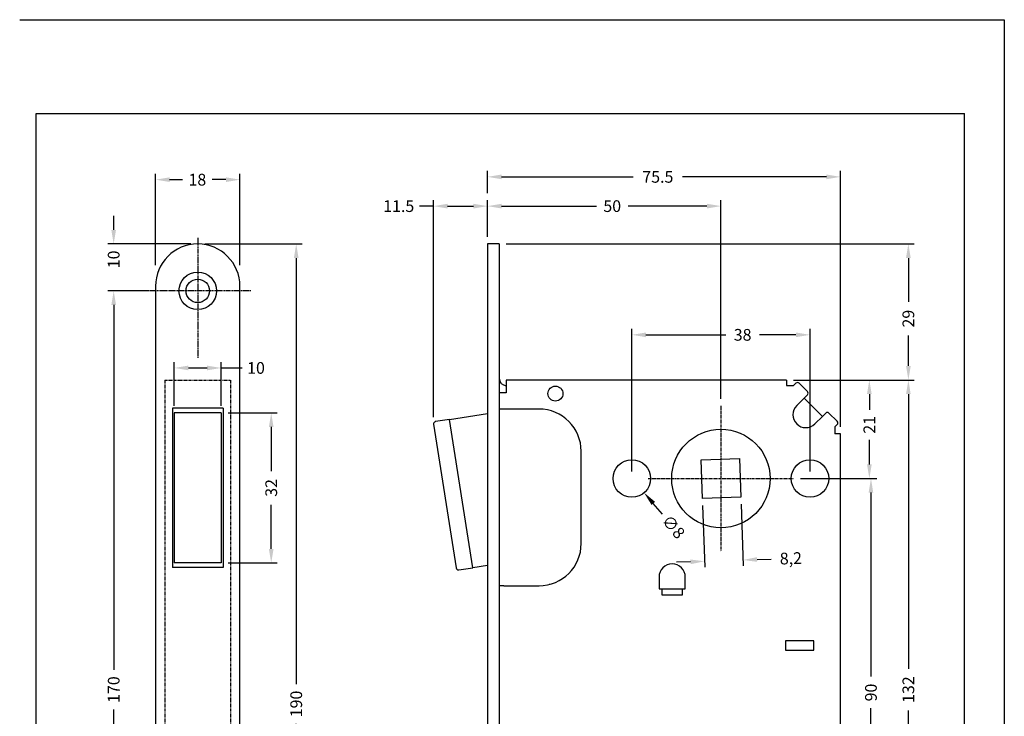
# Model space of a CAD drawing. Units: millimetres. Extents: x 117 to 327, y 43 to 340.
# Drawn here: x 117 to 327, y 191 to 340 of the extents above; entities that cross this region are included whole.
import ezdxf

# ---------------------------------------------------------------- set-up
doc = ezdxf.new("R2010")
doc.units = ezdxf.units.MM
for name, pattern in [('CENTER', [2, 1.25, -0.25, 0.25, -0.25]), ('CENTRO', [50.8, 31.75, -6.35, 6.35, -6.35]), ('HIDDEN', [0.2, 0.1, -0.1]), ('TRATTEGGIATA', [19.05, 12.7, -6.35])]:
    doc.linetypes.add(name, pattern=pattern)
for name, color, linetype in [('ASSI', 6, 'CENTRO'), ('DISEGNO', 7, 'Continuous'), ('QUOTE', 5, 'Continuous'), ('TRATTEGGIO', 5, 'TRATTEGGIATA')]:
    doc.layers.add(name, color=color, linetype=linetype)
doc.dimstyles.new('Bonaiti', dxfattribs={"dimtxt": 2.5, "dimasz": 3, "dimexe": 1.25, "dimexo": 1.5, "dimgap": 1.5, "dimtad": 0, "dimdec": 4, "dimtxsty": 'Standard', "dimcen": 0, "dimclrd": 256, "dimclre": 256, "dimclrt": 7, "dimadec": 4, "dimazin": 2, "dimtp": 0.1, "dimtm": 0.1, "dimtfac": 0.5, "dimtdec": 4, "dimtofl": 0, "dimtmove": 0, "dimatfit": 3, "dimfxl": 0, "dimtolj": 2, "dimlwd": -1, "dimarcsym": 0})

# ---------------------------------------------------------------- blocks, each defined once
blk = doc.blocks.new('*D15')
at = {"layer": 'Defpoints', "color": 0}
for p in [(155.07, 292.16), (155.07, 102.16), (176.07, 102.16)]:
    blk.add_point(p, dxfattribs=at)
at = {"layer": 'QUOTE', "linetype": 'Continuous', "lineweight": -2}
for p, q in [((156.57, 292.16), (177.32, 292.16)), ((156.57, 102.16), (177.32, 102.16))]:
    blk.add_line(p, q, dxfattribs=at)
at = {"layer": 'QUOTE', "linetype": 'Continuous'}
for p, q in [((176.07, 289.16), (176.07, 198.3)), ((176.07, 105.16), (176.07, 189.89))]:
    blk.add_line(p, q, dxfattribs=at)
at = {"layer": 'QUOTE'}
for points in [[(176.57, 289.16), (175.57, 289.16), (176.07, 292.16)], [(175.57, 105.16), (176.57, 105.16), (176.07, 102.16)]]:
    blk.add_solid(points, dxfattribs=at)
at = {"layer": 'QUOTE', "color": 7, "insert": (176.07, 194.1), "char_height": 2.5, "attachment_point": 5, "rotation": 90}
blk.add_mtext('\\A2;190', dxfattribs=at)
blk = doc.blocks.new('*D16')
at = {"layer": 'Defpoints', "color": 0}
for p in [(146.07, 282.16), (137.14, 112.16), (143.73, 112.16)]:
    blk.add_point(p, dxfattribs=at)
at = {"layer": 'QUOTE', "linetype": 'Continuous', "lineweight": -2}
for p, q in [((144.57, 282.16), (135.89, 282.16)), ((142.23, 112.16), (135.89, 112.16))]:
    blk.add_line(p, q, dxfattribs=at)
at = {"layer": 'QUOTE', "linetype": 'Continuous'}
for p, q in [((137.14, 279.16), (137.14, 201.37)), ((137.14, 115.16), (137.14, 192.95))]:
    blk.add_line(p, q, dxfattribs=at)
at = {"layer": 'QUOTE'}
for points in [[(137.64, 279.16), (136.64, 279.16), (137.14, 282.16)], [(136.64, 115.16), (137.64, 115.16), (137.14, 112.16)]]:
    blk.add_solid(points, dxfattribs=at)
at = {"layer": 'QUOTE', "color": 7, "insert": (137.14, 197.16), "char_height": 2.5, "attachment_point": 5, "rotation": 90}
blk.add_mtext('\\A2;170', dxfattribs=at)
blk = doc.blocks.new('*D17')
at = {"layer": 'Defpoints', "color": 0, "linetype": 'Continuous'}
for p in [(280.66, 263.16), (280.66, 131.16), (306.63, 131.16)]:
    blk.add_point(p, dxfattribs=at)
at = {"layer": 'QUOTE', "linetype": 'Continuous', "lineweight": -2}
for p, q in [((282.16, 263.16), (307.88, 263.16)), ((282.16, 131.16), (307.88, 131.16))]:
    blk.add_line(p, q, dxfattribs=at)
at = {"layer": 'QUOTE', "linetype": 'Continuous'}
for p, q in [((306.63, 260.16), (306.63, 201.58)), ((306.63, 134.16), (306.63, 192.74))]:
    blk.add_line(p, q, dxfattribs=at)
for points in [[(306.13, 260.16), (307.13, 260.16), (306.63, 263.16)], [(306.13, 134.16), (307.13, 134.16), (306.63, 131.16)]]:
    blk.add_solid(points, dxfattribs=at)
at = {"layer": 'QUOTE', "color": 7, "linetype": 'Continuous', "insert": (306.63, 197.16), "char_height": 2.5, "attachment_point": 5, "rotation": 90}
blk.add_mtext('\\A2;132', dxfattribs=at)
blk = doc.blocks.new('A4')
at = {"layer": 'DISEGNO'}
for p, q in [((-201.5, 297), (8.5, 297)), ((8.5, 297), (8.5, 0)), ((-198, 277), (0, 277)), ((-198, 0), (-198, 277)), ((0, 0), (0, 277))]:
    blk.add_line(p, q, dxfattribs=at)
blk = doc.blocks.new('*D27')
at = {"layer": 'Defpoints', "color": 0}
for p in [(219.36, 292.16), (280.66, 263.16), (306.63, 263.16)]:
    blk.add_point(p, dxfattribs=at)
at = {"layer": 'QUOTE', "linetype": 'Continuous', "lineweight": -2}
for p, q in [((220.86, 292.16), (307.88, 292.16)), ((282.16, 263.16), (307.88, 263.16))]:
    blk.add_line(p, q, dxfattribs=at)
at = {"layer": 'QUOTE', "linetype": 'Continuous'}
for p, q in [((306.63, 289.16), (306.63, 279.83)), ((306.63, 266.16), (306.63, 272.66))]:
    blk.add_line(p, q, dxfattribs=at)
at = {"layer": 'QUOTE'}
for points in [[(307.13, 289.16), (306.13, 289.16), (306.63, 292.16)], [(306.13, 266.16), (307.13, 266.16), (306.63, 263.16)]]:
    blk.add_solid(points, dxfattribs=at)
at = {"layer": 'QUOTE', "color": 7, "insert": (306.63, 276.24), "char_height": 2.5, "attachment_point": 5, "rotation": 90}
blk.add_mtext('\\A2;29', dxfattribs=at)
blk = doc.blocks.new('*D28')
at = {"layer": 'Defpoints', "color": 0, "linetype": 'Continuous'}
for p in [(280.66, 263.16), (282.16, 242.16), (298.31, 242.16)]:
    blk.add_point(p, dxfattribs=at)
at = {"layer": 'QUOTE', "linetype": 'Continuous', "lineweight": -2}
for p, q in [((282.16, 263.16), (299.56, 263.16)), ((283.66, 242.16), (299.56, 242.16))]:
    blk.add_line(p, q, dxfattribs=at)
at = {"layer": 'QUOTE', "linetype": 'Continuous'}
for p, q in [((298.31, 260.16), (298.31, 256.78)), ((298.31, 245.16), (298.31, 250.44))]:
    blk.add_line(p, q, dxfattribs=at)
for points in [[(297.81, 260.16), (298.81, 260.16), (298.31, 263.16)], [(297.81, 245.16), (298.81, 245.16), (298.31, 242.16)]]:
    blk.add_solid(points, dxfattribs=at)
at = {"layer": 'QUOTE', "color": 7, "linetype": 'Continuous', "insert": (298.31, 253.61), "char_height": 2.5, "attachment_point": 5, "rotation": 90}
blk.add_mtext('\\A2;21', dxfattribs=at)
blk = doc.blocks.new('*D29')
at = {"layer": 'Defpoints', "color": 0, "linetype": 'Continuous'}
for p in [(282.16, 242.16), (282.16, 152.16), (298.65, 152.16)]:
    blk.add_point(p, dxfattribs=at)
at = {"layer": 'QUOTE', "linetype": 'Continuous', "lineweight": -2}
for p, q in [((283.66, 242.16), (299.9, 242.16)), ((283.66, 152.16), (299.9, 152.16))]:
    blk.add_line(p, q, dxfattribs=at)
at = {"layer": 'QUOTE', "linetype": 'Continuous'}
for p, q in [((298.65, 239.16), (298.65, 199.92)), ((298.65, 155.16), (298.65, 193.17))]:
    blk.add_line(p, q, dxfattribs=at)
for points in [[(298.15, 239.16), (299.15, 239.16), (298.65, 242.16)], [(298.15, 155.16), (299.15, 155.16), (298.65, 152.16)]]:
    blk.add_solid(points, dxfattribs=at)
at = {"layer": 'QUOTE', "color": 7, "linetype": 'Continuous', "insert": (298.65, 196.54), "char_height": 2.5, "attachment_point": 5, "rotation": 90}
blk.add_mtext('\\A2;90', dxfattribs=at)
blk = doc.blocks.new('*D31')
at = {"layer": 'Defpoints', "color": 0}
for p in [(216.86, 300.23), (216.86, 292.16), (266.66, 257.67)]:
    blk.add_point(p, dxfattribs=at)
at = {"layer": 'QUOTE', "linetype": 'Continuous', "lineweight": -2}
for p, q in [((216.86, 293.66), (216.86, 301.48)), ((266.66, 259.17), (266.66, 301.48))]:
    blk.add_line(p, q, dxfattribs=at)
at = {"layer": 'QUOTE', "linetype": 'Continuous'}
for p, q in [((219.86, 300.23), (240.09, 300.23)), ((263.66, 300.23), (246.84, 300.23))]:
    blk.add_line(p, q, dxfattribs=at)
at = {"layer": 'QUOTE'}
for points in [[(219.86, 300.73), (219.86, 299.73), (216.86, 300.23)], [(263.66, 299.73), (263.66, 300.73), (266.66, 300.23)]]:
    blk.add_solid(points, dxfattribs=at)
at = {"layer": 'QUOTE', "color": 7, "insert": (243.47, 300.23), "char_height": 2.5, "attachment_point": 5}
blk.add_mtext('\\A2;50', dxfattribs=at)
blk = doc.blocks.new('*D32')
at = {"layer": 'Defpoints', "color": 0}
for p in [(292.16, 306.47), (216.86, 301.48), (292.16, 251.66)]:
    blk.add_point(p, dxfattribs=at)
at = {"layer": 'QUOTE', "linetype": 'Continuous', "lineweight": -2}
for p, q in [((216.86, 302.98), (216.86, 307.72)), ((292.16, 253.16), (292.16, 307.72))]:
    blk.add_line(p, q, dxfattribs=at)
at = {"layer": 'QUOTE', "linetype": 'Continuous'}
for p, q in [((219.86, 306.47), (247.95, 306.47)), ((289.16, 306.47), (258.45, 306.47))]:
    blk.add_line(p, q, dxfattribs=at)
at = {"layer": 'QUOTE'}
for points in [[(219.86, 306.97), (219.86, 305.97), (216.86, 306.47)], [(289.16, 305.97), (289.16, 306.97), (292.16, 306.47)]]:
    blk.add_solid(points, dxfattribs=at)
at = {"layer": 'QUOTE', "color": 7, "insert": (253.2, 306.47), "char_height": 2.5, "attachment_point": 5}
blk.add_mtext('\\A2;75.5', dxfattribs=at)
blk = doc.blocks.new('*D33')
at = {"layer": 'Defpoints', "color": 0}
for p in [(155.07, 292.16), (137.14, 282.16), (143.73, 282.16)]:
    blk.add_point(p, dxfattribs=at)
at = {"layer": 'QUOTE', "linetype": 'Continuous'}
for p, q in [((137.14, 295.16), (137.14, 298.16)), ((137.14, 279.16), (137.14, 276.16))]:
    blk.add_line(p, q, dxfattribs=at)
at = {"layer": 'QUOTE', "linetype": 'Continuous', "lineweight": -2}
for p, q in [((153.57, 292.16), (135.89, 292.16)), ((142.23, 282.16), (135.89, 282.16))]:
    blk.add_line(p, q, dxfattribs=at)
at = {"layer": 'QUOTE'}
for points in [[(136.64, 295.16), (137.64, 295.16), (137.14, 292.16)], [(137.64, 279.16), (136.64, 279.16), (137.14, 282.16)]]:
    blk.add_solid(points, dxfattribs=at)
at = {"layer": 'QUOTE', "color": 7, "insert": (137.14, 288.87), "char_height": 2.5, "attachment_point": 5, "rotation": 90}
blk.add_mtext('\\A2;10', dxfattribs=at)
blk = doc.blocks.new('*D34')
at = {"layer": 'Defpoints', "color": 0}
for p in [(164.07, 305.87), (146.07, 286.16), (164.07, 286.16)]:
    blk.add_point(p, dxfattribs=at)
at = {"layer": 'QUOTE', "linetype": 'Continuous', "lineweight": -2}
for p, q in [((146.07, 287.66), (146.07, 307.12)), ((164.07, 287.66), (164.07, 307.12))]:
    blk.add_line(p, q, dxfattribs=at)
at = {"layer": 'QUOTE', "linetype": 'Continuous'}
for p, q in [((149.07, 305.87), (151.83, 305.87)), ((161.07, 305.87), (158.16, 305.87))]:
    blk.add_line(p, q, dxfattribs=at)
at = {"layer": 'QUOTE'}
for points in [[(149.07, 306.37), (149.07, 305.37), (146.07, 305.87)], [(161.07, 305.37), (161.07, 306.37), (164.07, 305.87)]]:
    blk.add_solid(points, dxfattribs=at)
at = {"layer": 'QUOTE', "color": 7, "insert": (154.99, 305.87), "char_height": 2.5, "attachment_point": 5}
blk.add_mtext('\\A2;18', dxfattribs=at)
blk = doc.blocks.new('*D37')
at = {"layer": 'Defpoints', "color": 0, "linetype": 'Continuous'}
for p in [(285.66, 272.79), (247.66, 242.16), (285.66, 242.16)]:
    blk.add_point(p, dxfattribs=at)
at = {"layer": 'QUOTE', "linetype": 'Continuous', "lineweight": -2}
for p, q in [((247.66, 243.66), (247.66, 274.04)), ((285.66, 243.66), (285.66, 274.04))]:
    blk.add_line(p, q, dxfattribs=at)
at = {"layer": 'QUOTE', "linetype": 'Continuous'}
for p, q in [((250.66, 272.79), (267.69, 272.79)), ((282.66, 272.79), (274.86, 272.79))]:
    blk.add_line(p, q, dxfattribs=at)
for points in [[(250.66, 273.29), (250.66, 272.29), (247.66, 272.79)], [(282.66, 273.29), (282.66, 272.29), (285.66, 272.79)]]:
    blk.add_solid(points, dxfattribs=at)
at = {"layer": 'QUOTE', "color": 7, "linetype": 'Continuous', "insert": (271.28, 272.79), "char_height": 2.5, "attachment_point": 5}
blk.add_mtext('\\A2;38', dxfattribs=at)
blk = doc.blocks.new('*D38')
at = {"layer": 'Defpoints', "color": 0, "linetype": 'Continuous'}
for p in [(245.04, 245.19), (250.27, 239.13)]:
    blk.add_point(p, dxfattribs=at)
at = {"layer": 'QUOTE', "linetype": 'Continuous'}
blk.add_line((254.19, 234.59), (252.23, 236.86), dxfattribs=at)
blk.add_solid([(252.61, 237.19), (251.85, 236.53), (250.27, 239.13)], dxfattribs=at)
at = {"layer": 'QUOTE', "color": 7, "linetype": 'Continuous', "insert": (256.53, 231.87), "char_height": 2.5, "attachment_point": 5, "rotation": 310.7779}
blk.add_mtext('\\A2;∅8', dxfattribs=at)
blk = doc.blocks.new('*D81')
at = {"layer": 'Defpoints', "color": 0}
for p in [(160.07, 256.16), (160.07, 224.16), (170.74, 224.16)]:
    blk.add_point(p, dxfattribs=at)
at = {"layer": 'QUOTE', "linetype": 'Continuous', "lineweight": -2}
for p, q in [((161.57, 256.16), (171.99, 256.16)), ((161.57, 224.16), (171.99, 224.16))]:
    blk.add_line(p, q, dxfattribs=at)
at = {"layer": 'QUOTE', "linetype": 'Continuous'}
for p, q in [((170.74, 253.16), (170.74, 243.74)), ((170.74, 227.16), (170.74, 236.58))]:
    blk.add_line(p, q, dxfattribs=at)
at = {"layer": 'QUOTE'}
for points in [[(171.24, 253.16), (170.24, 253.16), (170.74, 256.16)], [(170.24, 227.16), (171.24, 227.16), (170.74, 224.16)]]:
    blk.add_solid(points, dxfattribs=at)
at = {"layer": 'QUOTE', "color": 7, "insert": (170.74, 240.16), "char_height": 2.5, "attachment_point": 5, "rotation": 90}
blk.add_mtext('\\A2;32', dxfattribs=at)
blk = doc.blocks.new('*D82')
at = {"layer": 'Defpoints', "color": 0}
for p in [(160.07, 265.73), (150.07, 256.16), (160.07, 256.16)]:
    blk.add_point(p, dxfattribs=at)
at = {"layer": 'QUOTE', "linetype": 'Continuous', "lineweight": -2}
for p, q in [((150.07, 257.66), (150.07, 266.98)), ((160.07, 257.66), (160.07, 266.98))]:
    blk.add_line(p, q, dxfattribs=at)
at = {"layer": 'QUOTE', "linetype": 'Continuous'}
for p, q in [((153.07, 265.73), (157.07, 265.73)), ((160.07, 265.73), (164.53, 265.73))]:
    blk.add_line(p, q, dxfattribs=at)
at = {"layer": 'QUOTE'}
for points in [[(153.07, 266.23), (153.07, 265.23), (150.07, 265.73)], [(157.07, 265.23), (157.07, 266.23), (160.07, 265.73)]]:
    blk.add_solid(points, dxfattribs=at)
at = {"layer": 'QUOTE', "color": 7, "insert": (167.49, 265.73), "char_height": 2.5, "attachment_point": 5}
blk.add_mtext('\\A2;10', dxfattribs=at)
blk = doc.blocks.new('*D83')
at = {"layer": 'Defpoints', "color": 0}
for p in [(216.86, 300.23), (216.86, 292.16), (205.35, 253.72)]:
    blk.add_point(p, dxfattribs=at)
at = {"layer": 'QUOTE', "linetype": 'Continuous', "lineweight": -2}
for p, q in [((205.35, 255.22), (205.35, 301.48)), ((216.86, 293.66), (216.86, 301.48))]:
    blk.add_line(p, q, dxfattribs=at)
at = {"layer": 'QUOTE', "linetype": 'Continuous'}
for p, q in [((205.35, 300.23), (202.35, 300.23)), ((208.35, 300.23), (213.86, 300.23))]:
    blk.add_line(p, q, dxfattribs=at)
at = {"layer": 'QUOTE'}
for points in [[(208.35, 300.73), (208.35, 299.73), (205.35, 300.23)], [(213.86, 299.73), (213.86, 300.73), (216.86, 300.23)]]:
    blk.add_solid(points, dxfattribs=at)
at = {"layer": 'QUOTE', "color": 7, "insert": (197.93, 300.23), "char_height": 2.5, "attachment_point": 5}
blk.add_mtext('\\A2;11.5', dxfattribs=at)
blk = doc.blocks.new('*D84')
at = {"layer": 'Defpoints', "color": 0}
for p in [(262.7, 237.92), (270.9, 238.21), (271.36, 224.79)]:
    blk.add_point(p, dxfattribs=at)
at = {"layer": 'QUOTE', "linetype": 'Continuous', "lineweight": -2}
for p, q in [((262.75, 236.42), (263.21, 223.26)), ((270.95, 236.71), (271.41, 223.54))]:
    blk.add_line(p, q, dxfattribs=at)
at = {"layer": 'QUOTE', "linetype": 'Continuous'}
for p, q in [((274.36, 224.9), (277.36, 225)), ((260.17, 224.4), (257.17, 224.3))]:
    blk.add_line(p, q, dxfattribs=at)
at = {"layer": 'QUOTE'}
for points in [[(260.19, 223.9), (260.15, 224.9), (263.17, 224.51)], [(274.34, 225.4), (274.38, 224.4), (271.36, 224.79)]]:
    blk.add_solid(points, dxfattribs=at)
at = {"layer": 'QUOTE', "color": 7, "insert": (281.57, 225.15), "char_height": 2.5, "attachment_point": 5, "rotation": 2}
blk.add_mtext('\\A2;8,2', dxfattribs=at)

msp = doc.modelspace()

# ---------------------------------------------------------------- linework, layer by layer
for p, q in [((160.46966, 257.16051), (149.66966, 257.16051)), ((149.66966, 257.16051), (149.66966, 223.16051)), ((160.46966, 257.16051), (160.46966, 223.16051)), ((160.06966, 256.16051), (150.06966, 256.16051)), ((150.06966, 256.16051), (150.06966, 224.16051)), ((160.06966, 256.16051), (160.06966, 224.16051)), ((160.46966, 223.16051), (149.66966, 223.16051)), ((160.06966, 224.16051), (150.06966, 224.16051))]:
    msp.add_line(p, q)
msp.add_circle((266.65521, 242.16051), 10.5)
at = {"layer": 'ASSI', "linetype": 'CENTRO', "ltscale": 0.01}
for p, q in [((155.06966, 293.50081), (155.06966, 267.82022)), ((166.40996, 282.16051), (143.72936, 282.16051))]:
    msp.add_line(p, q, dxfattribs=at)
at = {"layer": 'ASSI', "linetype": 'CENTER', "ltscale": 0.5}
for p, q in [((266.65521, 257.66545), (266.65521, 226.65558)), ((251.15028, 242.16051), (282.16015, 242.16051))]:
    msp.add_line(p, q, dxfattribs=at)
at = {"layer": 'DISEGNO', "linetype": 'Continuous'}
for p, q in [((216.85521, 292.16051), (216.85521, 102.16051)), ((219.35521, 292.16051), (216.85521, 292.16051)), ((219.35521, 292.16051), (219.35521, 102.16051)), ((146.06966, 283.16051), (146.06966, 111.16051)), ((164.06966, 111.16051), (164.06966, 283.16051)), ((280.65521, 263.16051), (220.85521, 263.16051)), ((220.85521, 263.16051), (220.85521, 262.16051)), ((280.65521, 263.16051), (280.65521, 261.96051)), ((220.85521, 260.46051), (219.35521, 260.46051)), ((220.85521, 262.16051), (220.85521, 260.46051)), ((280.65521, 261.96051), (282.15521, 261.96051)), ((282.15521, 261.96051), (282.65019, 262.45549)), ((283.3573, 262.45549), (285.10565, 260.70714)), ((282.80755, 257.70194), (284.39854, 259.29293)), ((284.61067, 259.50506), (284.39854, 259.29293)), ((284.39854, 259.29293), (288.28763, 255.40384)), ((284.61067, 259.50506), (285.10565, 260.00003)), ((227.85521, 256.96051), (219.35521, 256.96051)), ((208.7327, 254.75986), (205.76932, 254.29252)), ((208.7327, 254.75986), (216.85521, 256.04084)), ((213.71769, 223.15053), (208.7327, 254.75986)), ((288.28763, 255.40384), (286.69664, 253.81285)), ((288.28763, 255.40384), (288.49976, 255.61597)), ((288.49976, 255.61597), (288.99473, 256.11094)), ((289.70184, 256.11094), (291.45019, 254.3626)), ((205.35332, 253.72074), (210.18253, 223.0992)), ((291.45019, 253.65549), (290.95521, 253.16051)), ((290.95521, 253.16051), (290.95521, 251.66051)), ((292.15521, 251.66051), (290.95521, 251.66051)), ((292.15521, 142.66051), (292.15521, 251.66051)), ((236.85521, 228.30834), (236.85521, 247.96051)), ((262.41462, 246.11493), (270.60963, 246.4011)), ((262.7008, 237.91992), (262.41462, 246.11493)), ((270.60963, 246.4011), (270.8958, 238.2061)), ((270.8958, 238.2061), (262.7008, 237.91992)), ((210.75432, 222.68319), (213.71769, 223.15053)), ((216.85521, 223.64534), (213.71769, 223.15053)), ((253.45521, 221.16051), (253.45521, 218.66051)), ((259.05521, 218.66051), (259.05521, 221.16051)), ((220.35521, 219.30834), (219.35521, 219.30834)), ((220.35521, 219.30834), (227.85521, 219.30834)), ((230.08458, 219.70943), (230.0845, 219.5888)), ((253.45521, 218.66051), (259.05521, 218.66051)), ((254.10521, 217.26051), (254.10521, 218.66051)), ((258.40521, 218.66051), (258.40521, 217.26051)), ((258.40521, 217.26051), (254.10521, 217.26051)), ((286.45521, 207.56051), (280.45521, 207.56051)), ((280.45521, 207.56051), (280.45521, 205.56051)), ((286.45521, 205.56051), (286.45521, 207.56051)), ((280.45521, 205.56051), (286.45521, 205.56051))]:
    msp.add_line(p, q, dxfattribs=at)
for centre, radius in [((155.06966, 282.16051), 4), ((155.06966, 282.16051), 2.5), ((231.35689, 260.26051), 1.6), ((247.65521, 242.16051), 4), ((285.65521, 242.16051), 4)]:
    msp.add_circle(centre, radius, dxfattribs=at)
for centre, radius, start, end in [((155.06966, 283.16051), 9, 0, 180), ((220.95521, 263.54252), 1.6, 180, 266.4166783), ((283.00374, 262.10194), 0.5, 45, 135), ((284.75209, 260.35359), 0.5, 315, 45), ((227.85521, 247.96051), 9, 0, 90), ((284.75209, 255.75739), 2.75, 135, 315), ((289.34829, 255.75739), 0.5, 45, 135), ((205.84721, 253.79863), 0.5, 109.4828785, 188.9620942), ((205.84721, 253.79863), 0.5, 98.9620942, 109.4828785), ((291.09664, 254.00904), 0.5, 315, 45), ((227.85521, 228.30834), 9, 270, 0), ((210.67643, 223.17709), 0.5, 188.9620942, 268.4413098), ((210.67643, 223.17709), 0.5, 268.4413098, 278.9620942), ((256.25521, 221.16051), 2.8, 0, 180)]:
    msp.add_arc(centre, radius, start, end, dxfattribs=at)
at = {"layer": 'TRATTEGGIO', "linetype": 'HIDDEN', "ltscale": 0.5}
for p, q in [((148.06966, 263.16051), (148.06966, 131.16051)), ((148.06966, 263.16051), (162.06966, 263.16051)), ((162.06966, 263.16051), (162.06966, 131.16051))]:
    msp.add_line(p, q, dxfattribs=at)

# ---------------------------------------------------------------- block references
at = {"layer": 'QUOTE', "linetype": 'Continuous'}
msp.add_blockref('A4', (318.593, 42.97083), dxfattribs=at)

# ---------------------------------------------------------------- dimensions: what is measured, and where the dimension line sits
for base, p1, p2, picture, middle in [((164.06966, 305.86679), (146.06966, 286.16051), (164.06966, 286.16051), '*D34', (154.9928, 305.86679)), ((285.65521, 272.79038), (247.65521, 242.16051), (285.65521, 242.16051), '*D37', (271.27762, 272.79038)), ((160.06966, 265.72892), (150.06966, 256.16051), (160.06966, 256.16051), '*D82', (167.48633, 265.72892))]:
    dim = msp.add_linear_dim(base=base, p1=p1, p2=p2, dimstyle='Bonaiti', override={"dimtp": 0.3}, dxfattribs=at)
    dim.commit()
    dim.dimension.update_dxf_attribs({"geometry": picture, "text_midpoint": middle, "dimtype": 160})
for base, p1, p2, text, picture, middle in [((292.15521, 306.46556), (216.85521, 301.47766), (292.15521, 251.66051), '75.5', '*D32', (253.19538, 306.46556)), ((216.85521, 300.22766), (266.65521, 257.66545), (216.85521, 292.16051), '50', '*D31', (243.46641, 300.22766))]:
    dim = msp.add_linear_dim(base=base, p1=p1, p2=p2, angle=180, text=text, dimstyle='Bonaiti', override={"dimtp": 0.3}, dxfattribs=at)
    dim.commit()
    dim.dimension.update_dxf_attribs({"geometry": picture, "text_midpoint": middle, "dimtype": 160})
dim = msp.add_linear_dim(base=(216.85521, 300.22766), p1=(205.35332, 253.72074), p2=(216.85521, 292.16051), text='11.5', dimstyle='Bonaiti', override={"dimtp": 0.3}, dxfattribs=at)
dim.commit()
dim.dimension.update_dxf_attribs({"geometry": '*D83', "text_midpoint": (197.93477, 300.22766), "dimtype": 160})
for base, p1, p2, picture, middle in [((137.14041, 282.16051), (155.06966, 292.16051), (143.72936, 282.16051), '*D33', (137.14041, 288.87293)), ((176.07311, 102.16051), (155.06966, 292.16051), (155.06966, 102.16051), '*D15', (176.07311, 194.09652)), ((306.62835, 263.16051), (219.35521, 292.16051), (280.65521, 263.16051), '*D27', (306.62835, 276.24284)), ((298.30807, 242.16051), (280.65521, 263.16051), (282.16015, 242.16051), '*D28', (298.30807, 253.61065)), ((298.65409, 152.16051), (282.16015, 242.16051), (282.16015, 152.16051), '*D29', (298.65409, 196.54354))]:
    dim = msp.add_linear_dim(base=base, p1=p1, p2=p2, angle=90, dimstyle='Bonaiti', override={"dimtp": 0.3}, dxfattribs=at)
    dim.commit()
    dim.dimension.update_dxf_attribs({"geometry": picture, "text_midpoint": middle, "dimtype": 160})
for base, p1, p2, picture, middle in [((137.14041, 112.16051), (146.06966, 282.16051), (143.72936, 112.16051), '*D16', (137.14041, 197.16051)), ((306.62835, 131.16051), (280.65521, 263.16051), (280.65521, 131.16051), '*D17', (306.62835, 197.16051)), ((170.7398, 224.16051), (160.06966, 256.16051), (160.06966, 224.16051), '*D81', (170.7398, 240.16051))]:
    dim = msp.add_linear_dim(base=base, p1=p1, p2=p2, angle=90, dimstyle='Bonaiti', override={"dimtp": 0.3}, dxfattribs=at)
    dim.commit()
    dim.dimension.update_dxf_attribs({"geometry": picture, "text_midpoint": middle})
dim = msp.add_diameter_dim_2p(p1=(245.0427, 245.1895), p2=(250.26773, 239.13152), dimstyle='Bonaiti', dxfattribs=at)
dim.commit()
dim.dimension.update_dxf_attribs({"geometry": '*D38', "text_midpoint": (256.52687, 231.87457)})
dim = msp.add_aligned_dim(p1=(262.7008, 237.91992), p2=(270.8958, 238.2061), distance=-13.4224, dimstyle='Bonaiti', override={"dimtp": 0.3}, dxfattribs=at)
dim.commit()
dim.dimension.update_dxf_attribs({"geometry": '*D84', "text_midpoint": (281.56635, 225.14814)})

doc.saveas('drawing.dxf')
